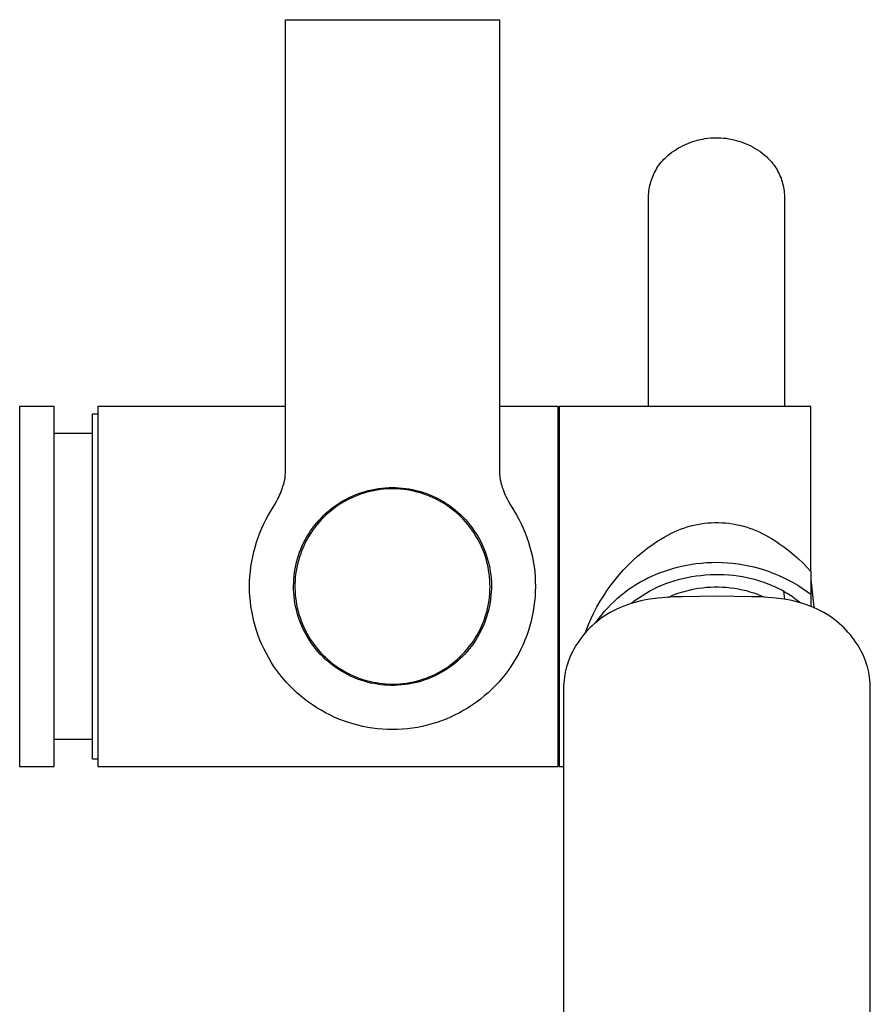
# Model space of a CAD drawing. Units: millimetres. Extents: x -242 to 242, y -782 to 782.
# Drawn here: x 112 to 206, y -672 to -563 of the extents above; entities that cross this region are included whole.
import ezdxf

# ---------------------------------------------------------------- set-up
doc = ezdxf.new("R2010")
doc.units = ezdxf.units.MM
doc.header["$MEASUREMENT"] = 0
doc.layers.add('Default', color=7, linetype='Continuous', true_color=0x000000)

msp = doc.modelspace()

# ---------------------------------------------------------------- linework, layer by layer
at = {"layer": 'Default', "color": 7, "true_color": 0xffffff}
for p, q in [((141.35, -612.97), (141.35, -562.96)), ((141.35, -562.96), (165.16, -562.96)), ((165.16, -562.96), (165.16, -612.97)), ((185.57, -576.95), (185.83, -576.82)), ((185.83, -576.82), (186.09, -576.71)), ((186.09, -576.71), (186.36, -576.6)), ((186.36, -576.6), (186.63, -576.51)), ((186.63, -576.51), (186.91, -576.42)), ((186.91, -576.42), (187.19, -576.34)), ((187.19, -576.34), (187.47, -576.28)), ((187.47, -576.28), (187.75, -576.22)), ((187.75, -576.22), (188.04, -576.17)), ((188.04, -576.17), (188.33, -576.13)), ((188.33, -576.13), (188.61, -576.1)), ((188.61, -576.1), (188.9, -576.09)), ((188.9, -576.09), (189.19, -576.08)), ((189.19, -576.08), (189.48, -576.08)), ((189.48, -576.08), (189.77, -576.09)), ((189.77, -576.09), (190.06, -576.11)), ((190.06, -576.11), (190.35, -576.14)), ((190.35, -576.14), (190.63, -576.19)), ((190.63, -576.19), (190.92, -576.24)), ((190.92, -576.24), (191.2, -576.3)), ((191.2, -576.3), (191.48, -576.37)), ((191.48, -576.37), (191.76, -576.45)), ((191.76, -576.45), (192.03, -576.54)), ((192.03, -576.54), (192.3, -576.64)), ((192.3, -576.64), (192.57, -576.75)), ((192.57, -576.75), (192.84, -576.86)), ((192.84, -576.86), (193.1, -576.99)), ((183.88, -578.06), (184.1, -577.87)), ((184.1, -577.87), (184.33, -577.7)), ((184.33, -577.7), (184.57, -577.53)), ((184.57, -577.53), (184.81, -577.37)), ((184.81, -577.37), (185.06, -577.22)), ((185.06, -577.22), (185.31, -577.08)), ((185.31, -577.08), (185.57, -576.95)), ((193.1, -576.99), (193.35, -577.13)), ((193.35, -577.13), (193.6, -577.27)), ((193.6, -577.27), (193.85, -577.42)), ((193.85, -577.42), (194.09, -577.58)), ((194.09, -577.58), (194.32, -577.75)), ((194.32, -577.75), (194.55, -577.93)), ((194.55, -577.93), (194.71, -578.06)), ((182.89, -579.12), (183.02, -578.96)), ((183.02, -578.96), (183.15, -578.8)), ((183.15, -578.8), (183.28, -578.64)), ((183.28, -578.64), (183.42, -578.48)), ((183.42, -578.48), (183.57, -578.34)), ((183.57, -578.34), (183.72, -578.19)), ((183.72, -578.19), (183.88, -578.06)), ((194.71, -578.06), (194.87, -578.2)), ((194.87, -578.2), (195.01, -578.34)), ((195.01, -578.34), (195.16, -578.49)), ((195.16, -578.49), (195.3, -578.65)), ((195.3, -578.65), (195.43, -578.8)), ((195.43, -578.8), (195.56, -578.97)), ((195.56, -578.97), (195.69, -579.13)), ((182.27, -580.2), (182.36, -580.01)), ((182.36, -580.01), (182.45, -579.83)), ((182.45, -579.83), (182.56, -579.65)), ((182.56, -579.65), (182.66, -579.47)), ((182.66, -579.47), (182.78, -579.29)), ((182.78, -579.29), (182.89, -579.12)), ((195.69, -579.13), (195.8, -579.3)), ((195.8, -579.3), (195.92, -579.48)), ((195.92, -579.48), (196.02, -579.65)), ((196.02, -579.65), (196.12, -579.84)), ((196.12, -579.84), (196.21, -580.02)), ((196.21, -580.02), (196.3, -580.21)), ((181.88, -581.38), (181.93, -581.18)), ((181.93, -581.18), (181.98, -580.98)), ((181.98, -580.98), (182.05, -580.78)), ((182.05, -580.78), (182.12, -580.59)), ((182.12, -580.59), (182.19, -580.39)), ((182.19, -580.39), (182.27, -580.2)), ((196.3, -580.21), (196.38, -580.4)), ((196.38, -580.4), (196.46, -580.59)), ((196.46, -580.59), (196.53, -580.79)), ((196.53, -580.79), (196.59, -580.98)), ((196.59, -580.98), (196.64, -581.18)), ((196.64, -581.18), (196.69, -581.39)), ((181.74, -582.41), (181.76, -582.2)), ((181.76, -582.2), (181.78, -582)), ((181.78, -582), (181.8, -581.79)), ((181.8, -581.79), (181.84, -581.59)), ((181.84, -581.59), (181.88, -581.38)), ((196.69, -581.39), (196.73, -581.59)), ((196.73, -581.59), (196.77, -581.79)), ((196.77, -581.79), (196.8, -582)), ((196.8, -582), (196.82, -582.2)), ((196.82, -582.2), (196.83, -582.41)), ((181.74, -582.62), (181.74, -582.41)), ((181.74, -605.97), (181.74, -582.62)), ((196.83, -582.41), (196.84, -582.62)), ((196.84, -582.62), (196.84, -605.97)), ((111.8, -605.97), (111.8, -645.98)), ((115.62, -605.97), (111.8, -605.97)), ((115.62, -645.98), (115.62, -605.97)), ((120.49, -605.97), (120.49, -645.97)), ((141.35, -605.97), (120.49, -605.97)), ((171.69, -605.97), (165.16, -605.97)), ((171.69, -645.97), (171.69, -605.97)), ((171.79, -605.97), (171.79, -645.97)), ((199.79, -605.97), (171.79, -605.97)), ((199.79, -624.31), (199.79, -605.97)), ((119.91, -606.78), (120.49, -606.78)), ((119.91, -645.17), (119.91, -606.78)), ((119.91, -608.97), (115.62, -608.97)), ((141.36, -613.08), (141.35, -612.97)), ((165.16, -612.97), (165.16, -613.08)), ((141.27, -614.1), (141.29, -613.99)), ((141.29, -613.99), (141.31, -613.88)), ((141.31, -613.88), (141.32, -613.76)), ((141.32, -613.76), (141.33, -613.65)), ((141.33, -613.65), (141.34, -613.54)), ((141.34, -613.54), (141.35, -613.42)), ((141.35, -613.42), (141.36, -613.31)), ((141.36, -613.19), (141.36, -613.08)), ((141.36, -613.31), (141.36, -613.19)), ((165.16, -613.08), (165.16, -613.19)), ((165.16, -613.19), (165.16, -613.31)), ((165.16, -613.31), (165.16, -613.42)), ((165.16, -613.42), (165.17, -613.54)), ((165.17, -613.54), (165.18, -613.65)), ((165.18, -613.65), (165.19, -613.76)), ((165.19, -613.76), (165.21, -613.88)), ((165.21, -613.88), (165.22, -613.99)), ((165.22, -613.99), (165.24, -614.1)), ((140.97, -615.2), (141.04, -614.98)), ((141.04, -614.98), (141.11, -614.76)), ((141.11, -614.76), (141.17, -614.54)), ((141.17, -614.54), (141.2, -614.43)), ((141.2, -614.43), (141.23, -614.32)), ((141.23, -614.32), (141.25, -614.21)), ((141.25, -614.21), (141.27, -614.1)), ((150.95, -615.21), (151.32, -615.14)), ((151.32, -615.14), (151.7, -615.08)), ((151.7, -615.08), (152.08, -615.03)), ((152.27, -615.16), (151.9, -615.2)), ((152.08, -615.03), (152.46, -615)), ((152.65, -615.13), (152.27, -615.16)), ((152.46, -615), (152.84, -614.97)), ((153.02, -615.12), (152.65, -615.13)), ((152.84, -614.97), (153.22, -614.97)), ((153.4, -615.12), (153.02, -615.12)), ((153.22, -614.97), (153.6, -614.97)), ((153.78, -615.13), (153.4, -615.12)), ((153.6, -614.97), (153.98, -614.99)), ((154.15, -615.15), (153.78, -615.13)), ((153.98, -614.99), (154.36, -615.02)), ((154.53, -615.19), (154.15, -615.15)), ((154.36, -615.02), (154.74, -615.07)), ((154.74, -615.07), (155.12, -615.13)), ((155.12, -615.13), (155.5, -615.2)), ((165.24, -614.1), (165.27, -614.21)), ((165.27, -614.21), (165.29, -614.32)), ((165.29, -614.32), (165.31, -614.43)), ((165.31, -614.43), (165.34, -614.54)), ((165.34, -614.54), (165.4, -614.76)), ((165.4, -614.76), (165.47, -614.98)), ((165.47, -614.98), (165.55, -615.2)), ((140.4, -616.44), (140.51, -616.24)), ((140.51, -616.24), (140.61, -616.04)), ((140.61, -616.04), (140.71, -615.83)), ((140.71, -615.83), (140.8, -615.62)), ((140.8, -615.62), (140.89, -615.41)), ((140.89, -615.41), (140.97, -615.2)), ((147.75, -616.44), (148.09, -616.26)), ((148.09, -616.26), (148.43, -616.08)), ((148.65, -616.14), (148.32, -616.31)), ((148.43, -616.08), (148.77, -615.92)), ((149, -615.99), (148.65, -616.14)), ((148.77, -615.92), (149.12, -615.77)), ((149.35, -615.85), (149, -615.99)), ((149.12, -615.77), (149.48, -615.64)), ((149.7, -615.72), (149.35, -615.85)), ((149.48, -615.64), (149.84, -615.51)), ((150.06, -615.6), (149.7, -615.72)), ((149.84, -615.51), (150.21, -615.4)), ((150.42, -615.49), (150.06, -615.6)), ((150.21, -615.4), (150.57, -615.3)), ((150.78, -615.4), (150.42, -615.49)), ((150.57, -615.3), (150.95, -615.21)), ((151.15, -615.32), (150.78, -615.4)), ((151.52, -615.26), (151.15, -615.32)), ((151.9, -615.2), (151.52, -615.26)), ((154.9, -615.24), (154.53, -615.19)), ((155.27, -615.31), (154.9, -615.24)), ((155.64, -615.38), (155.27, -615.31)), ((155.5, -615.2), (155.87, -615.28)), ((156.01, -615.47), (155.64, -615.38)), ((155.87, -615.28), (156.24, -615.38)), ((156.37, -615.57), (156.01, -615.47)), ((156.24, -615.38), (156.6, -615.49)), ((156.73, -615.69), (156.37, -615.57)), ((156.6, -615.49), (156.96, -615.61)), ((157.08, -615.81), (156.73, -615.69)), ((156.96, -615.61), (157.32, -615.75)), ((157.43, -615.95), (157.08, -615.81)), ((157.32, -615.75), (157.67, -615.89)), ((157.78, -616.1), (157.43, -615.95)), ((157.67, -615.89), (158.02, -616.05)), ((158.12, -616.27), (157.78, -616.1)), ((158.02, -616.05), (158.36, -616.22)), ((158.45, -616.44), (158.12, -616.27)), ((158.36, -616.22), (158.7, -616.41)), ((165.55, -615.2), (165.63, -615.41)), ((165.63, -615.41), (165.71, -615.62)), ((165.71, -615.62), (165.8, -615.83)), ((165.8, -615.83), (165.9, -616.04)), ((165.9, -616.04), (166, -616.24)), ((166, -616.24), (166.11, -616.44)), ((139.48, -618.01), (140.18, -616.84)), ((140.18, -616.84), (140.4, -616.44)), ((146.19, -617.54), (146.49, -617.3)), ((146.72, -617.31), (146.42, -617.54)), ((146.49, -617.3), (146.79, -617.07)), ((147.03, -617.08), (146.72, -617.31)), ((146.79, -617.07), (147.11, -616.85)), ((147.34, -616.87), (147.03, -617.08)), ((147.11, -616.85), (147.43, -616.64)), ((147.66, -616.67), (147.34, -616.87)), ((147.43, -616.64), (147.75, -616.44)), ((147.98, -616.48), (147.66, -616.67)), ((148.32, -616.31), (147.98, -616.48)), ((158.78, -616.63), (158.45, -616.44)), ((158.7, -616.41), (159.03, -616.6)), ((159.1, -616.82), (158.78, -616.63)), ((159.03, -616.6), (159.35, -616.81)), ((159.41, -617.03), (159.1, -616.82)), ((159.35, -616.81), (159.66, -617.02)), ((159.72, -617.25), (159.41, -617.03)), ((159.66, -617.02), (159.97, -617.25)), ((160.02, -617.48), (159.72, -617.25)), ((159.97, -617.25), (160.27, -617.49)), ((166.11, -616.44), (166.33, -616.84)), ((166.33, -616.84), (167.03, -618.01)), ((139.22, -618.5), (139.48, -618.01)), ((145.09, -618.6), (145.35, -618.32)), ((145.59, -618.29), (145.32, -618.56)), ((145.35, -618.32), (145.62, -618.05)), ((145.86, -618.03), (145.59, -618.29)), ((145.62, -618.05), (145.9, -617.79)), ((146.14, -617.78), (145.86, -618.03)), ((145.9, -617.79), (146.19, -617.54)), ((146.42, -617.54), (146.14, -617.78)), ((160.31, -617.72), (160.02, -617.48)), ((160.27, -617.49), (160.56, -617.74)), ((160.59, -617.97), (160.31, -617.72)), ((160.56, -617.74), (160.84, -618)), ((160.86, -618.23), (160.59, -617.97)), ((160.84, -618), (161.11, -618.26)), ((161.13, -618.5), (160.86, -618.23)), ((161.11, -618.26), (161.37, -618.54)), ((167.03, -618.01), (167.3, -618.5)), ((138.51, -620.01), (138.73, -619.5)), ((138.73, -619.5), (138.96, -618.99)), ((138.96, -618.99), (139.22, -618.5)), ((144.15, -619.8), (144.37, -619.48)), ((144.37, -619.48), (144.6, -619.18)), ((144.6, -619.43), (144.38, -619.73)), ((144.6, -619.18), (144.84, -618.88)), ((144.83, -619.13), (144.6, -619.43)), ((145.07, -618.84), (144.83, -619.13)), ((144.84, -618.88), (145.09, -618.6)), ((145.32, -618.56), (145.07, -618.84)), ((161.38, -618.78), (161.13, -618.5)), ((161.37, -618.54), (161.63, -618.83)), ((161.63, -619.06), (161.38, -618.78)), ((161.63, -618.83), (161.87, -619.12)), ((161.86, -619.36), (161.63, -619.06)), ((162.09, -619.66), (161.86, -619.36)), ((161.87, -619.12), (162.1, -619.43)), ((162.1, -619.43), (162.32, -619.74)), ((167.3, -618.5), (167.55, -618.99)), ((167.55, -618.99), (167.78, -619.5)), ((167.78, -619.5), (168, -620.01)), ((185.29, -619.6), (185.66, -619.47)), ((185.66, -619.47), (186.03, -619.35)), ((186.03, -619.35), (186.4, -619.24)), ((186.4, -619.24), (186.78, -619.15)), ((186.78, -619.15), (187.17, -619.07)), ((187.17, -619.07), (187.55, -619)), ((187.55, -619), (187.94, -618.94)), ((187.94, -618.94), (188.33, -618.9)), ((188.33, -618.9), (188.71, -618.88)), ((188.71, -618.88), (189.1, -618.86)), ((189.1, -618.86), (189.49, -618.86)), ((189.49, -618.86), (189.88, -618.88)), ((189.88, -618.88), (190.27, -618.9)), ((190.27, -618.9), (190.66, -618.94)), ((190.66, -618.94), (191.05, -619)), ((191.05, -619), (191.43, -619.07)), ((191.43, -619.07), (191.82, -619.15)), ((191.82, -619.15), (192.19, -619.24)), ((192.19, -619.24), (192.57, -619.35)), ((192.57, -619.35), (192.94, -619.47)), ((192.94, -619.47), (193.31, -619.6)), ((138.14, -621.05), (138.32, -620.53)), ((138.32, -620.53), (138.51, -620.01)), ((143.56, -620.78), (143.74, -620.44)), ((143.74, -620.44), (143.94, -620.12)), ((143.96, -620.37), (143.78, -620.69)), ((143.94, -620.12), (144.15, -619.8)), ((144.16, -620.05), (143.96, -620.37)), ((144.38, -619.73), (144.16, -620.05)), ((162.3, -619.97), (162.09, -619.66)), ((162.5, -620.29), (162.3, -619.97)), ((162.32, -619.74), (162.53, -620.05)), ((162.69, -620.61), (162.5, -620.29)), ((162.53, -620.05), (162.73, -620.38)), ((162.87, -620.94), (162.69, -620.61)), ((162.73, -620.38), (162.92, -620.71)), ((168, -620.01), (168.2, -620.53)), ((168.2, -620.53), (168.38, -621.05)), ((183.09, -620.7), (183.53, -620.44)), ((183.53, -620.44), (183.87, -620.25)), ((183.87, -620.25), (184.22, -620.07)), ((184.22, -620.07), (184.57, -619.9)), ((184.57, -619.9), (184.93, -619.74)), ((184.93, -619.74), (185.29, -619.6)), ((193.31, -619.6), (193.67, -619.74)), ((193.67, -619.74), (194.03, -619.9)), ((194.03, -619.9), (194.38, -620.07)), ((194.38, -620.07), (194.73, -620.25)), ((194.73, -620.25), (195.06, -620.44)), ((195.06, -620.44), (195.4, -620.65)), ((195.4, -620.65), (195.87, -620.94)), ((137.83, -622.12), (137.97, -621.58)), ((137.97, -621.58), (138.14, -621.05)), ((143.07, -621.81), (143.22, -621.46)), ((143.28, -621.71), (143.14, -622.05)), ((143.22, -621.46), (143.38, -621.12)), ((143.43, -621.36), (143.28, -621.71)), ((143.38, -621.12), (143.56, -620.78)), ((143.6, -621.02), (143.43, -621.36)), ((143.78, -620.69), (143.6, -621.02)), ((163.04, -621.28), (162.87, -620.94)), ((162.92, -620.71), (163.1, -621.05)), ((163.2, -621.62), (163.04, -621.28)), ((163.1, -621.05), (163.26, -621.4)), ((163.34, -621.97), (163.2, -621.62)), ((163.26, -621.4), (163.41, -621.75)), ((163.41, -621.75), (163.56, -622.1)), ((168.38, -621.05), (168.54, -621.58)), ((168.54, -621.58), (168.68, -622.12)), ((181.08, -622.13), (181.65, -621.68)), ((181.65, -621.68), (182.24, -621.25)), ((182.24, -621.25), (182.66, -620.97)), ((182.66, -620.97), (183.09, -620.7)), ((195.87, -620.94), (196.34, -621.25)), ((196.34, -621.25), (196.87, -621.63)), ((196.87, -621.63), (197.4, -622.04)), ((137.6, -623.2), (137.71, -622.66)), ((137.71, -622.66), (137.83, -622.12)), ((142.69, -622.89), (142.81, -622.53)), ((142.89, -622.77), (142.79, -623.13)), ((142.81, -622.53), (142.93, -622.17)), ((143.01, -622.41), (142.89, -622.77)), ((142.93, -622.17), (143.07, -621.81)), ((143.14, -622.05), (143.01, -622.41)), ((163.48, -622.32), (163.34, -621.97)), ((163.6, -622.68), (163.48, -622.32)), ((163.56, -622.1), (163.68, -622.46)), ((163.7, -623.04), (163.6, -622.68)), ((163.68, -622.46), (163.8, -622.82)), ((163.8, -622.82), (163.9, -623.19)), ((168.68, -622.12), (168.81, -622.66)), ((168.81, -622.66), (168.91, -623.2)), ((179.99, -623.09), (180.52, -622.6)), ((180.52, -622.6), (181.08, -622.13)), ((197.4, -622.04), (197.9, -622.46)), ((197.9, -622.46), (198.4, -622.9)), ((137.45, -624.3), (137.52, -623.75)), ((137.52, -623.75), (137.6, -623.2)), ((142.43, -624.01), (142.51, -623.63)), ((142.51, -623.63), (142.59, -623.26)), ((142.61, -623.86), (142.55, -624.23)), ((142.59, -623.26), (142.69, -622.89)), ((142.69, -623.49), (142.61, -623.86)), ((142.79, -623.13), (142.69, -623.49)), ((163.8, -623.4), (163.7, -623.04)), ((163.88, -623.77), (163.8, -623.4)), ((163.95, -624.14), (163.88, -623.77)), ((163.9, -623.19), (163.99, -623.56)), ((163.99, -623.56), (164.07, -623.94)), ((164.07, -623.94), (164.13, -624.31)), ((168.91, -623.2), (169, -623.75)), ((169, -623.75), (169.07, -624.3)), ((178.96, -624.12), (179.47, -623.59)), ((179.47, -623.59), (179.99, -623.09)), ((184.1, -624.07), (184.66, -623.9)), ((184.66, -623.9), (185.24, -623.75)), ((185.24, -623.75), (185.81, -623.63)), ((185.81, -623.63), (186.39, -623.52)), ((186.39, -623.52), (186.98, -623.43)), ((186.98, -623.43), (187.57, -623.36)), ((187.57, -623.36), (188.16, -623.32)), ((188.16, -623.32), (188.75, -623.29)), ((188.75, -623.29), (189.34, -623.28)), ((189.34, -623.28), (189.93, -623.3)), ((189.93, -623.3), (190.52, -623.33)), ((190.52, -623.33), (191.11, -623.38)), ((191.11, -623.38), (191.69, -623.45)), ((191.69, -623.45), (192.28, -623.55)), ((192.28, -623.55), (192.86, -623.66)), ((192.86, -623.66), (193.44, -623.79)), ((193.44, -623.79), (194.01, -623.95)), ((198.4, -622.9), (198.88, -623.35)), ((198.88, -623.35), (199.34, -623.82)), ((199.34, -623.82), (199.79, -624.31)), ((137.37, -625.41), (137.4, -624.86)), ((137.4, -624.86), (137.45, -624.3)), ((142.29, -625.15), (142.32, -624.77)), ((142.32, -624.77), (142.37, -624.39)), ((142.37, -624.39), (142.43, -624.01)), ((142.45, -624.98), (142.42, -625.35)), ((142.49, -624.6), (142.45, -624.98)), ((142.55, -624.23), (142.49, -624.6)), ((164.01, -624.51), (163.95, -624.14)), ((164.05, -624.89), (164.01, -624.51)), ((164.08, -625.26), (164.05, -624.89)), ((164.13, -624.31), (164.18, -624.69)), ((164.18, -624.69), (164.22, -625.07)), ((169.07, -624.3), (169.11, -624.86)), ((169.11, -624.86), (169.14, -625.41)), ((178.01, -625.22), (178.48, -624.66)), ((178.48, -624.66), (178.96, -624.12)), ((181.2, -625.25), (181.65, -625.02)), ((181.65, -625.02), (182.11, -624.81)), ((182.11, -624.81), (182.58, -624.6)), ((182.58, -624.6), (183.05, -624.42)), ((183.05, -624.42), (183.53, -624.25)), ((183.53, -624.25), (184.1, -624.07)), ((186.02, -625.01), (185.52, -625.11)), ((186.53, -624.91), (186.02, -625.01)), ((187.04, -624.83), (186.53, -624.91)), ((187.55, -624.77), (187.04, -624.83)), ((188.06, -624.72), (187.55, -624.77)), ((188.58, -624.69), (188.06, -624.72)), ((189.1, -624.67), (188.58, -624.69)), ((189.62, -624.67), (189.1, -624.67)), ((190.13, -624.68), (189.62, -624.67)), ((190.65, -624.71), (190.13, -624.68)), ((191.16, -624.76), (190.65, -624.71)), ((191.67, -624.82), (191.16, -624.76)), ((192.17, -624.9), (191.67, -624.82)), ((192.67, -625), (192.17, -624.9)), ((193.16, -625.11), (192.67, -625)), ((194.01, -623.95), (194.57, -624.12)), ((194.57, -624.12), (195.13, -624.31)), ((195.13, -624.31), (195.68, -624.52)), ((195.68, -624.52), (196.23, -624.75)), ((196.23, -624.75), (196.77, -624.99)), ((196.77, -624.99), (197.3, -625.26)), ((199.79, -624.31), (199.79, -628.18)), ((137.36, -625.96), (137.37, -625.41)), ((137.37, -626.52), (137.36, -625.96)), ((142.26, -625.91), (142.27, -625.53)), ((142.26, -626.29), (142.26, -625.91)), ((142.27, -625.53), (142.29, -625.15)), ((142.42, -625.35), (142.41, -625.73)), ((142.41, -625.73), (142.41, -626.11)), ((142.41, -626.11), (142.42, -626.48)), ((164.1, -625.64), (164.08, -625.26)), ((164.11, -626.02), (164.1, -625.64)), ((164.1, -626.39), (164.11, -626.02)), ((164.22, -625.07), (164.25, -625.45)), ((164.25, -625.45), (164.26, -625.83)), ((164.26, -625.83), (164.25, -626.22)), ((169.14, -625.41), (169.15, -625.96)), ((169.15, -625.96), (169.14, -626.52)), ((177.14, -626.38), (177.57, -625.79)), ((177.57, -625.79), (178.01, -625.22)), ((179.47, -626.32), (179.89, -626.03)), ((179.89, -626.03), (180.32, -625.76)), ((180.32, -625.76), (180.76, -625.5)), ((180.76, -625.5), (181.2, -625.25)), ((182.72, -626.05), (182.29, -626.27)), ((183.16, -625.85), (182.72, -626.05)), ((183.6, -625.67), (183.16, -625.85)), ((184.07, -625.51), (183.6, -625.67)), ((184.55, -625.37), (184.07, -625.51)), ((185.03, -625.23), (184.55, -625.37)), ((185.52, -625.11), (185.03, -625.23)), ((187.28, -626.17), (187.72, -626.11)), ((187.72, -626.11), (188.17, -626.06)), ((188.17, -626.06), (188.61, -626.03)), ((188.61, -626.03), (189.06, -626.02)), ((189.06, -626.02), (189.5, -626.02)), ((189.5, -626.02), (189.95, -626.03)), ((189.95, -626.03), (190.39, -626.06)), ((190.39, -626.06), (190.83, -626.11)), ((190.83, -626.11), (191.27, -626.17)), ((193.65, -625.23), (193.16, -625.11)), ((194.12, -625.37), (193.65, -625.23)), ((194.58, -625.53), (194.12, -625.37)), ((195.04, -625.7), (194.58, -625.53)), ((195.26, -625.79), (195.04, -625.7)), ((195.48, -625.88), (195.26, -625.79)), ((195.7, -625.97), (195.48, -625.88)), ((195.91, -626.07), (195.7, -625.97)), ((196.13, -626.18), (195.91, -626.07)), ((197.3, -625.26), (197.81, -625.54)), ((197.81, -625.54), (198.32, -625.84)), ((198.32, -625.84), (198.82, -626.16)), ((199.79, -625.16), (200.12, -628.32)), ((137.4, -627.07), (137.37, -626.52)), ((137.45, -627.63), (137.4, -627.07)), ((142.28, -626.67), (142.26, -626.29)), ((142.31, -627.05), (142.28, -626.67)), ((142.35, -627.43), (142.31, -627.05)), ((142.42, -626.48), (142.44, -626.86)), ((142.44, -626.86), (142.48, -627.23)), ((164, -627.52), (164.04, -627.14)), ((164.04, -627.14), (164.08, -626.77)), ((164.08, -626.77), (164.1, -626.39)), ((164.21, -626.98), (164.17, -627.36)), ((164.24, -626.6), (164.21, -626.98)), ((164.25, -626.22), (164.24, -626.6)), ((169.11, -627.07), (169.06, -627.63)), ((169.14, -626.52), (169.11, -627.07)), ((176.36, -627.61), (176.74, -626.99)), ((176.74, -626.99), (177.14, -626.38)), ((178.28, -627.28), (178.67, -626.95)), ((178.67, -626.95), (179.07, -626.63)), ((179.07, -626.63), (179.47, -626.32)), ((181.05, -626.99), (180.65, -627.26)), ((181.45, -626.74), (181.05, -626.99)), ((181.87, -626.5), (181.45, -626.74)), ((182.29, -626.27), (181.87, -626.5)), ((183.65, -627.19), (182.76, -627.27)), ((184.56, -627.13), (183.65, -627.19)), ((183.88, -627.18), (184.29, -627)), ((184.29, -627), (184.7, -626.84)), ((185.46, -627.11), (184.56, -627.13)), ((184.7, -626.84), (185.12, -626.69)), ((185.12, -626.69), (185.55, -626.56)), ((189.34, -627.03), (185.46, -627.11)), ((185.55, -626.56), (185.97, -626.44)), ((185.97, -626.44), (186.41, -626.33)), ((186.41, -626.33), (186.84, -626.24)), ((186.84, -626.24), (187.28, -626.17)), ((193.22, -627.11), (189.34, -627.03)), ((191.27, -626.17), (191.71, -626.24)), ((191.71, -626.24), (192.15, -626.33)), ((192.15, -626.33), (192.58, -626.43)), ((192.58, -626.43), (193.01, -626.55)), ((193.01, -626.55), (193.44, -626.68)), ((194.12, -627.13), (193.22, -627.11)), ((193.44, -626.68), (193.86, -626.83)), ((193.86, -626.83), (194.27, -626.99)), ((195.02, -627.19), (194.12, -627.13)), ((194.27, -626.99), (194.68, -627.17)), ((195.92, -627.27), (195.02, -627.19)), ((196.33, -626.28), (196.13, -626.18)), ((196.54, -626.39), (196.33, -626.28)), ((196.74, -626.5), (196.54, -626.39)), ((196.73, -626.5), (196.84, -627.38)), ((196.94, -626.62), (196.74, -626.5)), ((197.13, -626.74), (196.94, -626.62)), ((197.32, -626.86), (197.13, -626.74)), ((197.51, -626.98), (197.32, -626.86)), ((197.7, -627.1), (197.51, -626.98)), ((197.88, -627.23), (197.7, -627.1)), ((198.82, -626.16), (199.31, -626.49)), ((199.31, -626.49), (199.79, -626.84)), ((137.52, -628.18), (137.45, -627.63)), ((137.61, -628.72), (137.52, -628.18)), ((142.41, -627.81), (142.35, -627.43)), ((142.48, -628.18), (142.41, -627.81)), ((142.48, -627.23), (142.53, -627.61)), ((142.57, -628.56), (142.48, -628.18)), ((142.53, -627.61), (142.6, -627.98)), ((142.6, -627.98), (142.67, -628.35)), ((163.78, -628.62), (163.86, -628.26)), ((163.86, -628.26), (163.94, -627.89)), ((163.94, -627.89), (164, -627.52)), ((164.05, -628.11), (163.96, -628.48)), ((164.11, -627.74), (164.05, -628.11)), ((164.17, -627.36), (164.11, -627.74)), ((168.99, -628.18), (168.91, -628.72)), ((169.06, -627.63), (168.99, -628.18)), ((175.65, -628.88), (175.99, -628.24)), ((175.99, -628.24), (176.36, -627.61)), ((177.19, -628.34), (177.54, -627.97)), ((177.54, -627.97), (177.91, -627.62)), ((177.91, -627.62), (178.28, -627.28)), ((178.6, -628.31), (178.21, -628.48)), ((178.99, -628.14), (178.6, -628.31)), ((179.39, -627.99), (178.99, -628.14)), ((179.79, -627.86), (179.39, -627.99)), ((180.2, -627.74), (179.79, -627.86)), ((180.26, -627.54), (179.88, -627.83)), ((180.61, -627.63), (180.2, -627.74)), ((180.65, -627.26), (180.26, -627.54)), ((181.02, -627.53), (180.61, -627.63)), ((181.44, -627.45), (181.02, -627.53)), ((181.86, -627.38), (181.44, -627.45)), ((182.76, -627.27), (181.86, -627.38)), ((196.82, -627.38), (195.92, -627.27)), ((197.24, -627.45), (196.82, -627.38)), ((197.65, -627.53), (197.24, -627.45)), ((198.07, -627.63), (197.65, -627.53)), ((198.05, -627.36), (197.88, -627.23)), ((198.23, -627.49), (198.05, -627.36)), ((198.48, -627.74), (198.07, -627.63)), ((198.4, -627.63), (198.23, -627.49)), ((198.56, -627.76), (198.4, -627.63)), ((198.88, -627.86), (198.48, -627.74)), ((199.29, -627.99), (198.88, -627.86)), ((199.69, -628.14), (199.29, -627.99)), ((200.08, -628.31), (199.69, -628.14)), ((200.47, -628.48), (200.08, -628.31)), ((137.71, -629.27), (137.61, -628.72)), ((137.84, -629.81), (137.71, -629.27)), ((142.66, -628.93), (142.57, -628.56)), ((142.77, -629.29), (142.66, -628.93)), ((142.67, -628.35), (142.76, -628.71)), ((142.76, -628.71), (142.86, -629.08)), ((142.89, -629.65), (142.77, -629.29)), ((142.86, -629.08), (142.98, -629.43)), ((163.44, -629.7), (163.57, -629.35)), ((163.57, -629.35), (163.68, -628.99)), ((163.76, -629.22), (163.65, -629.58)), ((163.68, -628.99), (163.78, -628.62)), ((163.87, -628.86), (163.76, -629.22)), ((163.96, -628.48), (163.87, -628.86)), ((168.8, -629.27), (168.68, -629.81)), ((168.91, -628.72), (168.8, -629.27)), ((175.34, -629.53), (175.65, -628.88)), ((176.22, -629.51), (176.53, -629.11)), ((176.8, -629.27), (176.51, -629.46)), ((176.53, -629.11), (176.85, -628.72)), ((177.09, -629.08), (176.8, -629.27)), ((176.85, -628.72), (177.19, -628.34)), ((177.45, -628.87), (177.09, -629.08)), ((177.83, -628.67), (177.45, -628.87)), ((178.21, -628.48), (177.83, -628.67)), ((200.85, -628.67), (200.47, -628.48)), ((201.22, -628.87), (200.85, -628.67)), ((201.59, -629.08), (201.22, -628.87)), ((201.88, -629.27), (201.59, -629.08)), ((202.16, -629.46), (201.88, -629.27)), ((137.98, -630.35), (137.84, -629.81)), ((138.14, -630.88), (137.98, -630.35)), ((143.03, -630.01), (142.89, -629.65)), ((142.98, -629.43), (143.1, -629.79)), ((143.17, -630.36), (143.03, -630.01)), ((143.1, -629.79), (143.24, -630.14)), ((143.33, -630.71), (143.17, -630.36)), ((143.24, -630.14), (143.39, -630.48)), ((143.39, -630.48), (143.56, -630.82)), ((163, -630.74), (163.16, -630.4)), ((163.16, -630.4), (163.31, -630.05)), ((163.37, -630.3), (163.21, -630.64)), ((163.31, -630.05), (163.44, -629.7)), ((163.51, -629.94), (163.37, -630.3)), ((163.65, -629.58), (163.51, -629.94)), ((168.53, -630.35), (168.37, -630.88)), ((168.68, -629.81), (168.53, -630.35)), ((174.85, -630.67), (175.04, -630.2)), ((175.04, -630.2), (175.34, -629.53)), ((175.45, -630.34), (175.2, -630.58)), ((175.7, -630.11), (175.45, -630.34)), ((175.97, -629.88), (175.7, -630.11)), ((175.92, -629.92), (176.22, -629.51)), ((176.24, -629.67), (175.97, -629.88)), ((176.51, -629.46), (176.24, -629.67)), ((202.44, -629.67), (202.16, -629.46)), ((202.71, -629.88), (202.44, -629.67)), ((202.97, -630.11), (202.71, -629.88)), ((203.23, -630.34), (202.97, -630.11)), ((203.47, -630.58), (203.23, -630.34)), ((138.32, -631.4), (138.14, -630.88)), ((138.52, -631.92), (138.32, -631.4)), ((143.5, -631.05), (143.33, -630.71)), ((143.69, -631.39), (143.5, -631.05)), ((143.56, -630.82), (143.73, -631.16)), ((143.88, -631.72), (143.69, -631.39)), ((143.73, -631.16), (143.92, -631.49)), ((143.92, -631.49), (144.11, -631.81)), ((162.45, -631.73), (162.65, -631.41)), ((162.65, -631.41), (162.83, -631.08)), ((162.86, -631.32), (162.67, -631.65)), ((162.83, -631.08), (163, -630.74)), ((163.04, -630.99), (162.86, -631.32)), ((163.21, -630.64), (163.04, -630.99)), ((168.19, -631.4), (167.99, -631.92)), ((168.37, -630.88), (168.19, -631.4)), ((174.51, -631.35), (174.3, -631.62)), ((174.73, -631.08), (174.51, -631.35)), ((174.67, -631.16), (174.85, -630.67)), ((174.96, -630.83), (174.73, -631.08)), ((175.2, -630.58), (174.96, -630.83)), ((203.71, -630.83), (203.47, -630.58)), ((203.94, -631.08), (203.71, -630.83)), ((204.17, -631.35), (203.94, -631.08)), ((204.38, -631.62), (204.17, -631.35)), ((138.74, -632.43), (138.52, -631.92)), ((138.98, -632.93), (138.74, -632.43)), ((144.09, -632.04), (143.88, -631.72)), ((144.3, -632.35), (144.09, -632.04)), ((144.11, -631.81), (144.32, -632.12)), ((144.53, -632.66), (144.3, -632.35)), ((144.32, -632.12), (144.54, -632.43)), ((144.77, -632.96), (144.53, -632.66)), ((144.54, -632.43), (144.77, -632.73)), ((161.56, -632.95), (161.8, -632.65)), ((162.03, -632.6), (161.79, -632.9)), ((161.8, -632.65), (162.03, -632.35)), ((162.03, -632.35), (162.25, -632.04)), ((162.26, -632.29), (162.03, -632.6)), ((162.25, -632.04), (162.45, -631.73)), ((162.47, -631.98), (162.26, -632.29)), ((162.67, -631.65), (162.47, -631.98)), ((167.77, -632.43), (167.54, -632.93)), ((167.99, -631.92), (167.77, -632.43)), ((173.57, -632.69), (173.42, -632.95)), ((173.73, -632.43), (173.57, -632.69)), ((173.9, -632.18), (173.73, -632.43)), ((174.09, -631.9), (173.9, -632.18)), ((174.3, -631.62), (174.09, -631.9)), ((204.58, -631.89), (204.38, -631.62)), ((204.78, -632.18), (204.58, -631.89)), ((204.95, -632.43), (204.78, -632.18)), ((205.11, -632.69), (204.95, -632.43)), ((205.26, -632.95), (205.11, -632.69)), ((139.23, -633.43), (138.98, -632.93)), ((139.5, -633.91), (139.23, -633.43)), ((144.77, -632.73), (145.01, -633.02)), ((145.01, -633.25), (144.77, -632.96)), ((145.01, -633.02), (145.26, -633.3)), ((145.27, -633.53), (145.01, -633.25)), ((145.26, -633.3), (145.52, -633.57)), ((145.54, -633.8), (145.27, -633.53)), ((145.52, -633.57), (145.79, -633.84)), ((160.52, -634.03), (160.79, -633.77)), ((161.03, -633.75), (160.75, -634.02)), ((160.79, -633.77), (161.06, -633.51)), ((161.29, -633.48), (161.03, -633.75)), ((161.06, -633.51), (161.32, -633.23)), ((161.55, -633.19), (161.29, -633.48)), ((161.32, -633.23), (161.56, -632.95)), ((161.79, -632.9), (161.55, -633.19)), ((167.29, -633.43), (167.02, -633.91)), ((167.54, -632.93), (167.29, -633.43)), ((173.01, -633.77), (172.9, -634.05)), ((173.14, -633.49), (173.01, -633.77)), ((173.27, -633.22), (173.14, -633.49)), ((173.42, -632.95), (173.27, -633.22)), ((205.4, -633.22), (205.26, -632.95)), ((205.54, -633.49), (205.4, -633.22)), ((205.66, -633.77), (205.54, -633.49)), ((205.78, -634.05), (205.66, -633.77)), ((139.78, -634.39), (139.5, -633.91)), ((140.08, -634.85), (139.78, -634.39)), ((140.4, -635.31), (140.08, -634.85)), ((145.82, -634.07), (145.54, -633.8)), ((145.79, -633.84), (146.06, -634.09)), ((146.1, -634.32), (145.82, -634.07)), ((146.06, -634.09), (146.35, -634.33)), ((146.4, -634.56), (146.1, -634.32)), ((146.35, -634.33), (146.64, -634.57)), ((146.7, -634.8), (146.4, -634.56)), ((146.64, -634.57), (146.95, -634.79)), ((147.01, -635.02), (146.7, -634.8)), ((146.95, -634.79), (147.26, -635.01)), ((159.33, -634.96), (159.64, -634.74)), ((159.88, -634.75), (159.57, -634.98)), ((159.64, -634.74), (159.94, -634.51)), ((160.18, -634.52), (159.88, -634.75)), ((159.94, -634.51), (160.23, -634.28)), ((160.47, -634.27), (160.18, -634.52)), ((160.23, -634.28), (160.52, -634.03)), ((160.75, -634.02), (160.47, -634.27)), ((166.43, -634.85), (166.11, -635.31)), ((166.73, -634.39), (166.43, -634.85)), ((167.02, -633.91), (166.73, -634.39)), ((172.7, -634.62), (172.61, -634.91)), ((172.79, -634.33), (172.7, -634.62)), ((172.9, -634.05), (172.79, -634.33)), ((205.88, -634.33), (205.78, -634.05)), ((205.98, -634.62), (205.88, -634.33)), ((206.06, -634.91), (205.98, -634.62)), ((140.74, -635.75), (140.4, -635.31)), ((141.09, -636.18), (140.74, -635.75)), ((147.33, -635.23), (147.01, -635.02)), ((147.26, -635.01), (147.57, -635.21)), ((147.65, -635.43), (147.33, -635.23)), ((147.57, -635.21), (147.9, -635.4)), ((147.98, -635.62), (147.65, -635.43)), ((147.9, -635.4), (148.23, -635.58)), ((148.32, -635.8), (147.98, -635.62)), ((148.23, -635.58), (148.57, -635.75)), ((148.67, -635.96), (148.32, -635.8)), ((148.57, -635.75), (148.91, -635.91)), ((149.02, -636.12), (148.67, -635.96)), ((148.91, -635.91), (149.26, -636.05)), ((157.34, -636.02), (157.69, -635.87)), ((157.92, -635.93), (157.57, -636.09)), ((157.69, -635.87), (158.03, -635.71)), ((158.26, -635.76), (157.92, -635.93)), ((158.03, -635.71), (158.37, -635.54)), ((158.6, -635.58), (158.26, -635.76)), ((158.37, -635.54), (158.69, -635.36)), ((158.93, -635.39), (158.6, -635.58)), ((158.69, -635.36), (159.02, -635.16)), ((159.25, -635.19), (158.93, -635.39)), ((159.02, -635.16), (159.33, -634.96)), ((159.57, -634.98), (159.25, -635.19)), ((165.78, -635.75), (165.43, -636.18)), ((166.11, -635.31), (165.78, -635.75)), ((172.41, -635.8), (172.37, -636.1)), ((172.47, -635.5), (172.41, -635.8)), ((172.54, -635.21), (172.47, -635.5)), ((172.61, -634.91), (172.54, -635.21)), ((206.14, -635.21), (206.06, -634.91)), ((206.21, -635.5), (206.14, -635.21)), ((206.26, -635.8), (206.21, -635.5)), ((206.31, -636.1), (206.26, -635.8)), ((141.45, -636.6), (141.09, -636.18)), ((141.83, -637.01), (141.45, -636.6)), ((142.22, -637.4), (141.83, -637.01)), ((149.37, -636.26), (149.02, -636.12)), ((149.26, -636.05), (149.61, -636.19)), ((149.73, -636.39), (149.37, -636.26)), ((149.61, -636.19), (149.97, -636.31)), ((150.09, -636.5), (149.73, -636.39)), ((149.97, -636.31), (150.33, -636.41)), ((150.46, -636.61), (150.09, -636.5)), ((150.33, -636.41), (150.69, -636.51)), ((150.83, -636.7), (150.46, -636.61)), ((150.69, -636.51), (151.06, -636.59)), ((151.21, -636.77), (150.83, -636.7)), ((151.06, -636.59), (151.43, -636.66)), ((151.58, -636.84), (151.21, -636.77)), ((151.43, -636.66), (151.8, -636.72)), ((151.96, -636.89), (151.58, -636.84)), ((151.8, -636.72), (152.17, -636.76)), ((152.34, -636.93), (151.96, -636.89)), ((152.17, -636.76), (152.55, -636.79)), ((152.72, -636.95), (152.34, -636.93)), ((152.55, -636.79), (152.93, -636.81)), ((153.1, -636.97), (152.72, -636.95)), ((152.93, -636.81), (153.3, -636.82)), ((153.48, -636.96), (153.1, -636.97)), ((153.3, -636.82), (153.68, -636.81)), ((153.87, -636.95), (153.48, -636.96)), ((153.68, -636.81), (154.06, -636.79)), ((154.25, -636.92), (153.87, -636.95)), ((154.06, -636.79), (154.43, -636.75)), ((154.63, -636.88), (154.25, -636.92)), ((154.43, -636.75), (154.8, -636.71)), ((155, -636.83), (154.63, -636.88)), ((154.8, -636.71), (155.18, -636.65)), ((155.38, -636.76), (155, -636.83)), ((155.18, -636.65), (155.55, -636.57)), ((155.75, -636.68), (155.38, -636.76)), ((155.55, -636.57), (155.91, -636.49)), ((156.12, -636.59), (155.75, -636.68)), ((155.91, -636.49), (156.28, -636.39)), ((156.49, -636.48), (156.12, -636.59)), ((156.28, -636.39), (156.64, -636.28)), ((156.85, -636.36), (156.49, -636.48)), ((156.64, -636.28), (156.99, -636.15)), ((157.21, -636.23), (156.85, -636.36)), ((156.99, -636.15), (157.34, -636.02)), ((157.57, -636.09), (157.21, -636.23)), ((164.69, -637.01), (164.29, -637.4)), ((165.07, -636.6), (164.69, -637.01)), ((165.43, -636.18), (165.07, -636.6)), ((172.3, -636.71), (172.29, -637.01)), ((172.29, -637.01), (172.29, -688.76)), ((172.33, -636.4), (172.3, -636.71)), ((172.37, -636.1), (172.33, -636.4)), ((206.35, -636.4), (206.31, -636.1)), ((206.37, -636.71), (206.35, -636.4)), ((206.39, -637.01), (206.37, -636.71)), ((206.39, -688.76), (206.39, -637.01)), ((142.62, -637.78), (142.22, -637.4)), ((143.04, -638.14), (142.62, -637.78)), ((143.47, -638.49), (143.04, -638.14)), ((163.47, -638.14), (163.04, -638.49)), ((163.89, -637.78), (163.47, -638.14)), ((164.29, -637.4), (163.89, -637.78)), ((143.92, -638.82), (143.47, -638.49)), ((144.37, -639.14), (143.92, -638.82)), ((144.84, -639.45), (144.37, -639.14)), ((162.14, -639.14), (161.68, -639.45)), ((162.6, -638.82), (162.14, -639.14)), ((163.04, -638.49), (162.6, -638.82)), ((145.31, -639.73), (144.84, -639.45)), ((145.8, -640), (145.31, -639.73)), ((146.29, -640.25), (145.8, -640)), ((146.79, -640.49), (146.29, -640.25)), ((160.22, -640.25), (159.72, -640.49)), ((160.72, -640), (160.22, -640.25)), ((161.2, -639.73), (160.72, -640)), ((161.68, -639.45), (161.2, -639.73)), ((147.3, -640.71), (146.79, -640.49)), ((147.82, -640.91), (147.3, -640.71)), ((148.35, -641.09), (147.82, -640.91)), ((148.88, -641.25), (148.35, -641.09)), ((149.41, -641.39), (148.88, -641.25)), ((149.95, -641.52), (149.41, -641.39)), ((157.1, -641.39), (156.56, -641.52)), ((157.64, -641.25), (157.1, -641.39)), ((158.17, -641.09), (157.64, -641.25)), ((158.69, -640.91), (158.17, -641.09)), ((159.21, -640.71), (158.69, -640.91)), ((159.72, -640.49), (159.21, -640.71)), ((150.5, -641.63), (149.95, -641.52)), ((151.05, -641.71), (150.5, -641.63)), ((151.6, -641.78), (151.05, -641.71)), ((152.15, -641.83), (151.6, -641.78)), ((152.7, -641.86), (152.15, -641.83)), ((153.26, -641.87), (152.7, -641.86)), ((153.81, -641.86), (153.26, -641.87)), ((154.37, -641.83), (153.81, -641.86)), ((154.92, -641.78), (154.37, -641.83)), ((155.47, -641.71), (154.92, -641.78)), ((156.02, -641.63), (155.47, -641.71)), ((156.56, -641.52), (156.02, -641.63)), ((119.91, -642.98), (115.62, -642.98)), ((120.49, -645.17), (119.91, -645.17)), ((111.8, -645.98), (115.62, -645.98)), ((120.49, -645.97), (171.69, -645.97)), ((171.79, -645.97), (172.29, -645.97))]:
    msp.add_line(p, q, dxfattribs=at)

doc.saveas('drawing.dxf')
